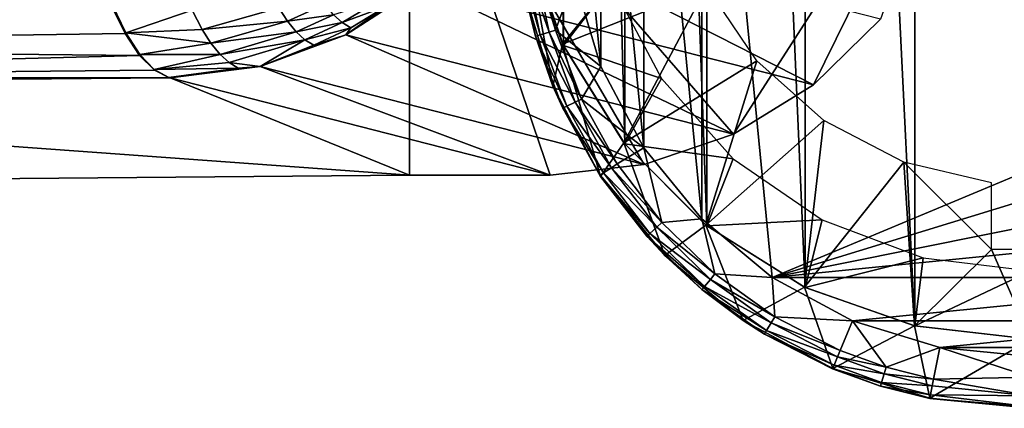
# Model space of a CAD drawing. Units: inches. Extents: x -16.6 to 16.6, y -12.2 to 13.
# Drawn here: x 14.4 to 15.6, y -12.2 to -11.7 of the extents above; entities that cross this region are included whole.
import ezdxf

# ---------------------------------------------------------------- set-up
doc = ezdxf.new("R2010")
doc.units = ezdxf.units.IN
doc.header["$MEASUREMENT"] = 0
for name, color, linetype in [('SEAT-FABRIC', 5, 'Continuous'), ('SEAT-FRAME', 5, 'Continuous'), ('SEAT-GLIDE', 5, 'Continuous')]:
    doc.layers.add(name, color=color, linetype=linetype)

msp = doc.modelspace()

# ---------------------------------------------------------------- linework, layer by layer
at = {"layer": 'SEAT-FABRIC'}
for points in [[(13.5564, -11.9334, 16.5865), (13.5564, -11.4341, 16.5603), (14.8744, -11.4225, 16.7817)], [(13.5564, -11.9334, 16.5865), (14.8744, -11.4225, 16.7817), (14.8744, -11.9218, 16.8079)], [(15.555, -11.4225, 16.7817), (15.266, -11.8724, 16.8053), (14.8744, -11.4225, 16.7817)], [(14.8744, -11.4225, 16.7817), (15.266, -11.8724, 16.8053), (15.1582, -11.9093, 16.8072)], [(14.8744, -11.4225, 16.7817), (15.1582, -11.9093, 16.8072), (15.0446, -11.9218, 16.8079)], [(15.0446, -11.9218, 16.8079), (14.8744, -11.9218, 16.8079), (14.8744, -11.4225, 16.7817)], [(15.3628, -11.8129, 16.8022), (15.266, -11.8724, 16.8053), (15.555, -11.4225, 16.7817)], [(15.555, -11.4225, 16.7817), (15.4436, -11.7338, 16.798), (15.3628, -11.8129, 16.8022)], [(14.8907, -11.6922, 19.105), (15.3628, -11.8129, 16.8022), (14.9682, -11.6123, 19.1167)], [(14.9682, -11.6123, 19.1167), (15.3628, -11.8129, 16.8022), (15.4436, -11.7338, 16.798)], [(14.7978, -11.7527, 19.0891), (15.266, -11.8724, 16.8053), (14.8907, -11.6922, 19.105)], [(14.7978, -11.7527, 19.0891), (14.8907, -11.6922, 19.105), (14.8469, -11.7181, 19.1287)], [(14.8907, -11.6922, 19.105), (15.266, -11.8724, 16.8053), (15.3628, -11.8129, 16.8022)], [(13.4516, -11.7668, 19.1087), (14.5146, -11.7179, 19.3895), (13.4268, -11.6989, 19.2582)], [(14.5152, -11.716, 19.3864), (14.5146, -11.7179, 19.3895), (14.5309, -11.7512, 19.3114)], [(14.5152, -11.716, 19.3864), (14.5309, -11.7512, 19.3114), (14.5317, -11.7503, 19.3073)], [(14.6118, -11.723, 19.3679), (14.5152, -11.716, 19.3864), (14.5317, -11.7503, 19.3073)], [(14.727, -11.7362, 19.2695), (14.7726, -11.7158, 19.2731), (14.7166, -11.72, 19.3197)], [(14.7829, -11.7284, 19.2233), (14.7726, -11.7158, 19.2731), (14.727, -11.7362, 19.2695)], [(14.7933, -11.7379, 19.173), (14.8368, -11.7121, 19.178), (14.7829, -11.7284, 19.2233)], [(14.7933, -11.7379, 19.173), (14.8469, -11.7181, 19.1287), (14.8368, -11.7121, 19.178)], [(13.4516, -11.7668, 19.1087), (14.5309, -11.7512, 19.3114), (14.5146, -11.7179, 19.3895)], [(14.6118, -11.723, 19.3679), (14.5317, -11.7503, 19.3073), (14.624, -11.7462, 19.3097)], [(14.624, -11.7462, 19.3097), (14.7166, -11.72, 19.3197), (14.6118, -11.723, 19.3679)], [(14.624, -11.7462, 19.3097), (14.727, -11.7362, 19.2695), (14.7166, -11.72, 19.3197)], [(14.7829, -11.7284, 19.2233), (14.727, -11.7362, 19.2695), (14.7376, -11.7491, 19.2185)], [(14.7933, -11.7379, 19.173), (14.7829, -11.7284, 19.2233), (14.7376, -11.7491, 19.2185)], [(14.8037, -11.7441, 19.1222), (14.8469, -11.7181, 19.1287), (14.7933, -11.7379, 19.173)], [(14.8037, -11.7441, 19.1222), (14.7978, -11.7527, 19.0891), (14.8469, -11.7181, 19.1287)], [(14.6347, -11.7629, 19.258), (14.727, -11.7362, 19.2695), (14.624, -11.7462, 19.3097)], [(14.6347, -11.7629, 19.258), (14.7376, -11.7491, 19.2185), (14.727, -11.7362, 19.2695)], [(14.7933, -11.7379, 19.173), (14.7376, -11.7491, 19.2185), (14.7482, -11.7588, 19.1669)], [(14.7482, -11.7588, 19.1669), (14.8037, -11.7441, 19.1222), (14.7933, -11.7379, 19.173)], [(13.4516, -11.7668, 19.1087), (14.5484, -11.7777, 19.227), (14.5309, -11.7512, 19.3114)], [(14.5317, -11.7503, 19.3073), (14.5309, -11.7512, 19.3114), (14.5484, -11.7777, 19.227)], [(14.624, -11.7462, 19.3097), (14.5317, -11.7503, 19.3073), (14.6347, -11.7629, 19.258)], [(14.5317, -11.7503, 19.3073), (14.5484, -11.7777, 19.227), (14.5487, -11.7764, 19.2257)], [(14.5317, -11.7503, 19.3073), (14.5487, -11.7764, 19.2257), (14.6347, -11.7629, 19.258)], [(14.6456, -11.7762, 19.2055), (14.7376, -11.7491, 19.2185), (14.6347, -11.7629, 19.258)], [(14.6456, -11.7762, 19.2055), (14.7482, -11.7588, 19.1669), (14.7376, -11.7491, 19.2185)], [(14.6943, -11.7907, 19.0699), (15.1582, -11.9093, 16.8072), (14.7978, -11.7527, 19.0891)], [(14.7589, -11.7652, 19.1149), (14.6943, -11.7907, 19.0699), (14.7978, -11.7527, 19.0891)], [(14.7482, -11.7588, 19.1669), (14.7589, -11.7652, 19.1149), (14.8037, -11.7441, 19.1222)], [(14.7589, -11.7652, 19.1149), (14.7978, -11.7527, 19.0891), (14.8037, -11.7441, 19.1222)], [(14.7978, -11.7527, 19.0891), (15.1582, -11.9093, 16.8072), (15.266, -11.8724, 16.8053)], [(14.6347, -11.7629, 19.258), (14.5487, -11.7764, 19.2257), (14.6456, -11.7762, 19.2055)], [(14.6566, -11.7862, 19.1523), (14.7482, -11.7588, 19.1669), (14.6456, -11.7762, 19.2055)], [(14.6566, -11.7862, 19.1523), (14.6943, -11.7907, 19.0699), (14.7482, -11.7588, 19.1669)], [(14.7482, -11.7588, 19.1669), (14.6943, -11.7907, 19.0699), (14.7589, -11.7652, 19.1149)], [(13.4777, -11.8057, 18.9494), (14.5484, -11.7777, 19.227), (13.4516, -11.7668, 19.1087)], [(14.5487, -11.7764, 19.2257), (14.5484, -11.7777, 19.227), (14.566, -11.7943, 19.1421)], [(14.5487, -11.7764, 19.2257), (14.566, -11.7943, 19.1421), (14.6456, -11.7762, 19.2055)], [(14.6456, -11.7762, 19.2055), (14.566, -11.7943, 19.1421), (14.6566, -11.7862, 19.1523)], [(13.4777, -11.8057, 18.9494), (14.5663, -11.7953, 19.1403), (14.5484, -11.7777, 19.227)], [(14.566, -11.7943, 19.1421), (14.5484, -11.7777, 19.227), (14.5663, -11.7953, 19.1403)], [(14.6566, -11.7862, 19.1523), (14.566, -11.7943, 19.1421), (14.6676, -11.7928, 19.0986)], [(14.6676, -11.7928, 19.0986), (14.6943, -11.7907, 19.0699), (14.6566, -11.7862, 19.1523)], [(13.4777, -11.8057, 18.9494), (14.5837, -11.804, 19.0561), (14.5663, -11.7953, 19.1403)], [(14.566, -11.7943, 19.1421), (14.5837, -11.804, 19.0561), (14.6676, -11.7928, 19.0986)], [(14.566, -11.7943, 19.1421), (14.5663, -11.7953, 19.1403), (14.5837, -11.804, 19.0561)], [(14.6676, -11.7928, 19.0986), (14.5837, -11.804, 19.0561), (14.5839, -11.804, 19.0548)], [(14.6676, -11.7928, 19.0986), (14.5839, -11.804, 19.0548), (14.5842, -11.8041, 19.0535)], [(14.5842, -11.8041, 19.0535), (14.5845, -11.8042, 19.0522), (14.6676, -11.7928, 19.0986)], [(14.6676, -11.7928, 19.0986), (14.5845, -11.8042, 19.0522), (14.5847, -11.8043, 19.0509)], [(14.6676, -11.7928, 19.0986), (14.5847, -11.8043, 19.0509), (14.585, -11.8043, 19.0496)], [(14.585, -11.8043, 19.0496), (14.5853, -11.8044, 19.0483), (14.6676, -11.7928, 19.0986)], [(14.5853, -11.8044, 19.0483), (15.0446, -11.9218, 16.8079), (14.6943, -11.7907, 19.0699)], [(14.6676, -11.7928, 19.0986), (14.5853, -11.8044, 19.0483), (14.6943, -11.7907, 19.0699)], [(14.6943, -11.7907, 19.0699), (15.0446, -11.9218, 16.8079), (15.1582, -11.9093, 16.8072)], [(14.5853, -11.8044, 19.0483), (14.5837, -11.804, 19.0561), (13.3909, -11.8147, 18.8516)], [(13.3909, -11.8147, 18.8516), (14.5837, -11.804, 19.0561), (13.4777, -11.8057, 18.9494)], [(13.3909, -11.8147, 18.8516), (14.8744, -11.9218, 16.8079), (14.5853, -11.8044, 19.0483)], [(14.5853, -11.8044, 19.0483), (14.8744, -11.9218, 16.8079), (15.0446, -11.9218, 16.8079)], [(13.3909, -11.8147, 18.8516), (13.5564, -11.9334, 16.5865), (14.8744, -11.9218, 16.8079)]]:
    msp.add_3dface(points, dxfattribs=at)
at = {"layer": 'SEAT-FRAME'}
for points in [[(15.0157, -9.011, 20.596), (15.0147, -11.6337, 0.6426), (15.0604, -11.7657, 0.66)], [(15.0157, -9.011, 20.596), (15.0604, -11.7657, 0.66), (15.0619, -9.142, 20.6132)], [(15.0619, -9.142, 20.6132), (15.0604, -11.7657, 0.66), (15.1346, -11.8841, 0.6756)], [(15.0619, -9.142, 20.6132), (15.1346, -11.8841, 0.6756), (15.1364, -9.2595, 20.6287)], [(15.1364, -9.2595, 20.6287), (15.1346, -11.8841, 0.6756), (15.2336, -11.9831, 0.6886)], [(15.1364, -9.2595, 20.6287), (15.2336, -11.9831, 0.6886), (15.2353, -9.3576, 20.6416)], [(15.2353, -9.3576, 20.6416), (15.2336, -11.9831, 0.6886), (15.3525, -12.0577, 0.6984)], [(15.2353, -9.3576, 20.6416), (15.3525, -12.0577, 0.6984), (15.3538, -9.4314, 20.6513)], [(15.3538, -9.4314, 20.6513), (15.3525, -12.0577, 0.6984), (15.4852, -12.104, 0.7045)], [(15.3538, -9.4314, 20.6513), (15.4852, -12.104, 0.7045), (15.4859, -9.4773, 20.6574)], [(15.4859, -9.4773, 20.6574), (15.4852, -12.104, 0.7045), (15.625, -12.1197, 0.7066)], [(15.4859, -9.4773, 20.6574), (15.625, -12.1197, 0.7066), (15.625, -9.4928, 20.6594)], [(15.0147, -11.6337, 0.6426), (15.1183, -11.6907, 0.6501), (15.0604, -11.7657, 0.66)], [(15.0604, -11.7657, 0.66), (15.1183, -11.6907, 0.6501), (15.179, -11.8053, 0.6652)], [(15.0604, -11.7657, 0.66), (15.179, -11.8053, 0.6652), (15.1346, -11.8841, 0.6756)], [(15.1346, -11.8841, 0.6756), (15.179, -11.8053, 0.6652), (15.2656, -11.9023, 0.678)], [(15.1346, -11.8841, 0.6756), (15.2656, -11.9023, 0.678), (15.2336, -11.9831, 0.6886)], [(15.2336, -11.9831, 0.6886), (15.2656, -11.9023, 0.678), (15.3732, -11.9758, 0.6876)], [(15.2336, -11.9831, 0.6886), (15.3732, -11.9758, 0.6876), (15.3525, -12.0577, 0.6984)], [(15.3525, -12.0577, 0.6984), (15.3732, -11.9758, 0.6876), (15.4953, -12.0218, 0.6937)], [(15.3525, -12.0577, 0.6984), (15.4953, -12.0218, 0.6937), (15.4852, -12.104, 0.7045)], [(15.4852, -12.104, 0.7045), (15.4953, -12.0218, 0.6937), (15.625, -12.0374, 0.6957)], [(15.4852, -12.104, 0.7045), (15.625, -12.0374, 0.6957), (15.625, -12.1197, 0.7066)]]:
    msp.add_3dface(points, dxfattribs=at)
at = {"layer": 'SEAT-GLIDE'}
for points in [[(15.2276, -11.1732), (15.2276, -11.9748), (15.1577, -11.2591)], [(15.2276, -11.1732), (16.1762, -11.6846), (15.3128, -12.0453)], [(15.3128, -12.0453), (15.2276, -11.9748), (15.2276, -11.1732)], [(15.1577, -11.2591), (15.1577, -11.8889), (15.1058, -11.3571)], [(15.1577, -11.2591), (15.2276, -11.9748), (15.1577, -11.8889)], [(15.1058, -11.3571), (15.1058, -11.7909), (15.0738, -11.4634)], [(15.1058, -11.3571), (15.1577, -11.8889), (15.1058, -11.7909)], [(15.0738, -11.4634), (15.1058, -11.7909), (15.0738, -11.6846)], [(15.0595, -11.7639, 0.6597), (15.1976, -11.5926, 0.6372), (15.0142, -11.6315, 0.6423)], [(15.0595, -11.7639, 0.6597), (15.2339, -11.6943, 0.6506), (15.1976, -11.5926, 0.6372)], [(15.0142, -11.6315, 0.6423), (15.0121, -11.6967, 0.0646), (15.0476, -11.8148, 0.0661)], [(15.0142, -11.6315, 0.6423), (15.0476, -11.8148, 0.0661), (15.0595, -11.7639, 0.6597)], [(15.0323, -11.7525, 0.0354), (15.0073, -11.6633, 0.0522), (15.0131, -11.6625, 0.0346)], [(15.0269, -11.7541, 0.0532), (15.0121, -11.6967, 0.0646), (15.0073, -11.6633, 0.0522)], [(15.0269, -11.7541, 0.0532), (15.0073, -11.6633, 0.0522), (15.0323, -11.7525, 0.0354)], [(15.0431, -11.7493, 0.0193), (15.0131, -11.6625, 0.0346), (15.0242, -11.6609, 0.0189)], [(15.0323, -11.7525, 0.0354), (15.0131, -11.6625, 0.0346), (15.0431, -11.7493, 0.0193)], [(15.0511, -11.7469, 0.0121), (15.0242, -11.6609, 0.0189), (15.0324, -11.6597, 0.0118)], [(15.0431, -11.7493, 0.0193), (15.0242, -11.6609, 0.0189), (15.0511, -11.7469, 0.0121)], [(15.0738, -11.6846), (15.0511, -11.7469, 0.0121), (15.0324, -11.6597, 0.0118)], [(15.1058, -11.7909), (15.0511, -11.7469, 0.0121), (15.0738, -11.6846)], [(15.3128, -12.0453), (16.1762, -11.6846), (16.1442, -11.7909)], [(15.0476, -11.8148, 0.0661), (15.0121, -11.6967, 0.0646), (15.0269, -11.7541, 0.0532)], [(15.1336, -11.8829, 0.6754), (15.2339, -11.6943, 0.6506), (15.0595, -11.7639, 0.6597)], [(15.1336, -11.8829, 0.6754), (15.2943, -11.784, 0.6624), (15.2339, -11.6943, 0.6506)], [(15.0645, -11.8387, 0.0361), (15.0269, -11.7541, 0.0532), (15.0323, -11.7525, 0.0354)], [(15.0747, -11.834, 0.0197), (15.0323, -11.7525, 0.0354), (15.0431, -11.7493, 0.0193)], [(15.0645, -11.8387, 0.0361), (15.0323, -11.7525, 0.0354), (15.0747, -11.834, 0.0197)], [(15.0822, -11.8304, 0.0123), (15.0431, -11.7493, 0.0193), (15.0511, -11.7469, 0.0121)], [(15.0747, -11.834, 0.0197), (15.0431, -11.7493, 0.0193), (15.0822, -11.8304, 0.0123)], [(15.1058, -11.7909), (15.0822, -11.8304, 0.0123), (15.0511, -11.7469, 0.0121)], [(15.0596, -11.841, 0.0542), (15.0476, -11.8148, 0.0661), (15.0269, -11.7541, 0.0532)], [(15.0596, -11.841, 0.0542), (15.0269, -11.7541, 0.0532), (15.0645, -11.8387, 0.0361)], [(15.0595, -11.7639, 0.6597), (15.0476, -11.8148, 0.0661), (15.1053, -11.9236, 0.0676)], [(15.0595, -11.7639, 0.6597), (15.1053, -11.9236, 0.0676), (15.1336, -11.8829, 0.6754)], [(15.2327, -11.9824, 0.6885), (15.2943, -11.784, 0.6624), (15.1336, -11.8829, 0.6754)], [(15.2327, -11.9824, 0.6885), (15.3753, -11.8561, 0.6719), (15.2943, -11.784, 0.6624)], [(15.1577, -11.8889), (15.0822, -11.8304, 0.0123), (15.1058, -11.7909)], [(15.3128, -12.0453), (16.1442, -11.7909), (16.0923, -11.8889)], [(15.1053, -11.9236, 0.0676), (15.0476, -11.8148, 0.0661), (15.0596, -11.841, 0.0542)], [(15.1184, -11.913, 0.0201), (15.0645, -11.8387, 0.0361), (15.0747, -11.834, 0.0197)], [(15.1254, -11.9084, 0.0126), (15.0747, -11.834, 0.0197), (15.0822, -11.8304, 0.0123)], [(15.1184, -11.913, 0.0201), (15.0747, -11.834, 0.0197), (15.1254, -11.9084, 0.0126)], [(15.1254, -11.9084, 0.0126), (15.0822, -11.8304, 0.0123), (15.1577, -11.8889)], [(15.1091, -11.9192, 0.0368), (15.0596, -11.841, 0.0542), (15.0645, -11.8387, 0.0361)], [(15.1047, -11.9221, 0.0552), (15.1053, -11.9236, 0.0676), (15.0596, -11.841, 0.0542)], [(15.1047, -11.9221, 0.0552), (15.0596, -11.841, 0.0542), (15.1091, -11.9192, 0.0368)], [(15.1091, -11.9192, 0.0368), (15.0645, -11.8387, 0.0361), (15.1184, -11.913, 0.0201)], [(15.3518, -12.0573, 0.6984), (15.3753, -11.8561, 0.6719), (15.2327, -11.9824, 0.6885)], [(15.3518, -12.0573, 0.6984), (15.4716, -11.9062, 0.6785), (15.3753, -11.8561, 0.6719)], [(15.1336, -11.8829, 0.6754), (15.1053, -11.9236, 0.0676), (15.1831, -12.019, 0.0688)], [(15.1336, -11.8829, 0.6754), (15.1831, -12.019, 0.0688), (15.2327, -11.9824, 0.6885)], [(15.1254, -11.9084, 0.0126), (15.1577, -11.8889), (15.1795, -11.9792, 0.0128)], [(15.1795, -11.9792, 0.0128), (15.1577, -11.8889), (15.2276, -11.9748)], [(16.0923, -11.8889), (16.0224, -11.9748), (15.3128, -12.0453)], [(15.4848, -12.1039, 0.7045), (15.4716, -11.9062, 0.6785), (15.3518, -12.0573, 0.6984)], [(15.5775, -11.9312, 0.6818), (15.4716, -11.9062, 0.6785), (15.5775, -12.0116, 0.6924)], [(15.5775, -12.0116, 0.6924), (15.4716, -11.9062, 0.6785), (15.4848, -12.1039, 0.7045)], [(15.165, -11.9922, 0.0374), (15.1047, -11.9221, 0.0552), (15.1091, -11.9192, 0.0368)], [(15.1732, -11.9848, 0.0204), (15.1091, -11.9192, 0.0368), (15.1184, -11.913, 0.0201)], [(15.165, -11.9922, 0.0374), (15.1091, -11.9192, 0.0368), (15.1732, -11.9848, 0.0204)], [(15.1184, -11.913, 0.0201), (15.1254, -11.9084, 0.0126), (15.1795, -11.9792, 0.0128)], [(15.1732, -11.9848, 0.0204), (15.1184, -11.913, 0.0201), (15.1795, -11.9792, 0.0128)], [(15.1612, -11.9956, 0.056), (15.1053, -11.9236, 0.0676), (15.1047, -11.9221, 0.0552)], [(15.1612, -11.9956, 0.056), (15.1047, -11.9221, 0.0552), (15.165, -11.9922, 0.0374)], [(15.1612, -11.9956, 0.056), (15.1831, -12.019, 0.0688), (15.1053, -11.9236, 0.0676)], [(15.1795, -11.9792, 0.0128), (15.2276, -11.9748), (15.2435, -12.0411, 0.013)], [(15.2435, -12.0411, 0.013), (15.2276, -11.9748), (15.3128, -12.0453)], [(15.3128, -12.0453), (16.0224, -11.9748), (15.9372, -12.0453)], [(15.1732, -11.9848, 0.0204), (15.2381, -12.0477, 0.0208), (15.165, -11.9922, 0.0374)], [(15.1795, -11.9792, 0.0128), (15.2435, -12.0411, 0.013), (15.1732, -11.9848, 0.0204)], [(15.1732, -11.9848, 0.0204), (15.2435, -12.0411, 0.013), (15.2381, -12.0477, 0.0208)], [(15.2327, -11.9824, 0.6885), (15.1831, -12.019, 0.0688), (15.2778, -12.0972, 0.0698)], [(15.2327, -11.9824, 0.6885), (15.2778, -12.0972, 0.0698), (15.3518, -12.0573, 0.6984)], [(15.165, -11.9922, 0.0374), (15.231, -12.0562, 0.038), (15.1612, -11.9956, 0.056)], [(15.2279, -12.0599, 0.0568), (15.1831, -12.019, 0.0688), (15.1612, -11.9956, 0.056)], [(15.1612, -11.9956, 0.056), (15.231, -12.0562, 0.038), (15.2279, -12.0599, 0.0568)], [(15.165, -11.9922, 0.0374), (15.2381, -12.0477, 0.0208), (15.231, -12.0562, 0.038)], [(15.5775, -12.0116, 0.6924), (15.4848, -12.1039, 0.7045), (15.625, -12.1197, 0.7066)], [(15.5775, -12.0116, 0.6924), (15.625, -12.1197, 0.7066), (15.6725, -12.0116, 0.6924)], [(15.2279, -12.0599, 0.0568), (15.2778, -12.0972, 0.0698), (15.1831, -12.019, 0.0688)], [(15.2381, -12.0477, 0.0208), (15.3114, -12.1002, 0.021), (15.231, -12.0562, 0.038)], [(15.2435, -12.0411, 0.013), (15.3158, -12.0929, 0.0132), (15.2381, -12.0477, 0.0208)], [(15.2381, -12.0477, 0.0208), (15.3158, -12.0929, 0.0132), (15.3114, -12.1002, 0.021)], [(15.2435, -12.0411, 0.013), (15.3128, -12.0453), (15.3158, -12.0929, 0.0132)], [(15.3158, -12.0929, 0.0132), (15.3128, -12.0453), (15.4099, -12.0977)], [(15.3128, -12.0453), (15.9372, -12.0453), (15.4099, -12.0977)], [(15.4099, -12.0977), (15.9372, -12.0453), (15.8401, -12.0977)], [(15.231, -12.0562, 0.038), (15.3057, -12.1096, 0.0384), (15.2279, -12.0599, 0.0568)], [(15.3057, -12.1096, 0.0384), (15.3033, -12.1137, 0.0574), (15.2279, -12.0599, 0.0568)], [(15.2279, -12.0599, 0.0568), (15.3033, -12.1137, 0.0574), (15.2778, -12.0972, 0.0698)], [(15.231, -12.0562, 0.038), (15.3114, -12.1002, 0.021), (15.3057, -12.1096, 0.0384)], [(15.3518, -12.0573, 0.6984), (15.2778, -12.0972, 0.0698), (15.3858, -12.1554, 0.0706)], [(15.3518, -12.0573, 0.6984), (15.3858, -12.1554, 0.0706), (15.4848, -12.1039, 0.7045)], [(15.3033, -12.1137, 0.0574), (15.3858, -12.1554, 0.0706), (15.2778, -12.0972, 0.0698)], [(15.3158, -12.0929, 0.0132), (15.395, -12.1334, 0.0133), (15.3114, -12.1002, 0.021)], [(15.3158, -12.0929, 0.0132), (15.4099, -12.0977), (15.395, -12.1334, 0.0133)], [(15.395, -12.1334, 0.0133), (15.4099, -12.0977), (15.4505, -12.1535, 0.0133)], [(15.4099, -12.0977), (15.5154, -12.1299), (15.4505, -12.1535, 0.0133)], [(15.4099, -12.0977), (15.8401, -12.0977), (15.5154, -12.1299)], [(15.5154, -12.1299), (15.8401, -12.0977), (15.7346, -12.1299)], [(15.3057, -12.1096, 0.0384), (15.3875, -12.1513, 0.0388), (15.3033, -12.1137, 0.0574)], [(15.3114, -12.1002, 0.021), (15.3918, -12.1412, 0.0212), (15.3057, -12.1096, 0.0384)], [(15.3918, -12.1412, 0.0212), (15.3875, -12.1513, 0.0388), (15.3057, -12.1096, 0.0384)], [(15.3114, -12.1002, 0.021), (15.395, -12.1334, 0.0133), (15.3918, -12.1412, 0.0212)], [(15.4848, -12.1039, 0.7045), (15.3858, -12.1554, 0.0706), (15.5031, -12.1912, 0.0711)], [(15.4848, -12.1039, 0.7045), (15.5031, -12.1912, 0.0711), (15.625, -12.1197, 0.7066)], [(15.3875, -12.1513, 0.0388), (15.3857, -12.1556, 0.0579), (15.3033, -12.1137, 0.0574)], [(15.3033, -12.1137, 0.0574), (15.3857, -12.1556, 0.0579), (15.3858, -12.1554, 0.0706)], [(15.625, -12.1197, 0.7066), (15.5031, -12.1912, 0.0711), (15.625, -12.2033, 0.0712)], [(15.395, -12.1334, 0.0133), (15.4505, -12.1535, 0.0133), (15.3918, -12.1412, 0.0212)], [(15.5154, -12.1299), (15.5077, -12.168, 0.0134), (15.4505, -12.1535, 0.0133)], [(15.5154, -12.1299), (15.625, -12.1657, 0.0051), (15.5077, -12.168, 0.0134)], [(15.625, -12.1408), (15.625, -12.1657, 0.0051), (15.5154, -12.1299)], [(15.5154, -12.1299), (15.7346, -12.1299), (15.625, -12.1408)], [(15.3918, -12.1412, 0.0212), (15.448, -12.1616, 0.0213), (15.3875, -12.1513, 0.0388)], [(15.4505, -12.1535, 0.0133), (15.448, -12.1616, 0.0213), (15.3918, -12.1412, 0.0212)], [(15.3875, -12.1513, 0.0388), (15.4448, -12.1721, 0.039), (15.3857, -12.1556, 0.0579)], [(15.4435, -12.1765, 0.0581), (15.3858, -12.1554, 0.0706), (15.3857, -12.1556, 0.0579)], [(15.4448, -12.1721, 0.039), (15.4435, -12.1765, 0.0581), (15.3857, -12.1556, 0.0579)], [(15.4435, -12.1765, 0.0581), (15.5031, -12.1912, 0.0711), (15.3858, -12.1554, 0.0706)], [(15.448, -12.1616, 0.0213), (15.4448, -12.1721, 0.039), (15.3875, -12.1513, 0.0388)], [(15.4505, -12.1535, 0.0133), (15.5077, -12.168, 0.0134), (15.448, -12.1616, 0.0213)], [(15.448, -12.1616, 0.0213), (15.5061, -12.1763, 0.0214), (15.4448, -12.1721, 0.039)], [(15.5077, -12.168, 0.0134), (15.5061, -12.1763, 0.0214), (15.448, -12.1616, 0.0213)], [(15.5077, -12.168, 0.0134), (15.625, -12.1882, 0.0215), (15.5061, -12.1763, 0.0214)], [(15.625, -12.1657, 0.0051), (15.625, -12.1882, 0.0215), (15.5077, -12.168, 0.0134)], [(15.4448, -12.1721, 0.039), (15.5039, -12.1871, 0.0391), (15.4435, -12.1765, 0.0581)], [(15.503, -12.1915, 0.0583), (15.5031, -12.1912, 0.0711), (15.4435, -12.1765, 0.0581)], [(15.503, -12.1915, 0.0583), (15.4435, -12.1765, 0.0581), (15.5039, -12.1871, 0.0391)], [(15.5061, -12.1763, 0.0214), (15.5039, -12.1871, 0.0391), (15.4448, -12.1721, 0.039)], [(15.5061, -12.1763, 0.0214), (15.625, -12.1882, 0.0215), (15.5039, -12.1871, 0.0391)], [(15.5039, -12.1871, 0.0391), (15.625, -12.2015, 0.0459), (15.503, -12.1915, 0.0583)], [(15.503, -12.1915, 0.0583), (15.625, -12.2033, 0.0712), (15.5031, -12.1912, 0.0711)], [(15.503, -12.1915, 0.0583), (15.625, -12.2015, 0.0459), (15.625, -12.2033, 0.0712)], [(15.5039, -12.1871, 0.0391), (15.625, -12.1882, 0.0215), (15.625, -12.2015, 0.0459)]]:
    msp.add_3dface(points, dxfattribs=at)

doc.saveas('drawing.dxf')
